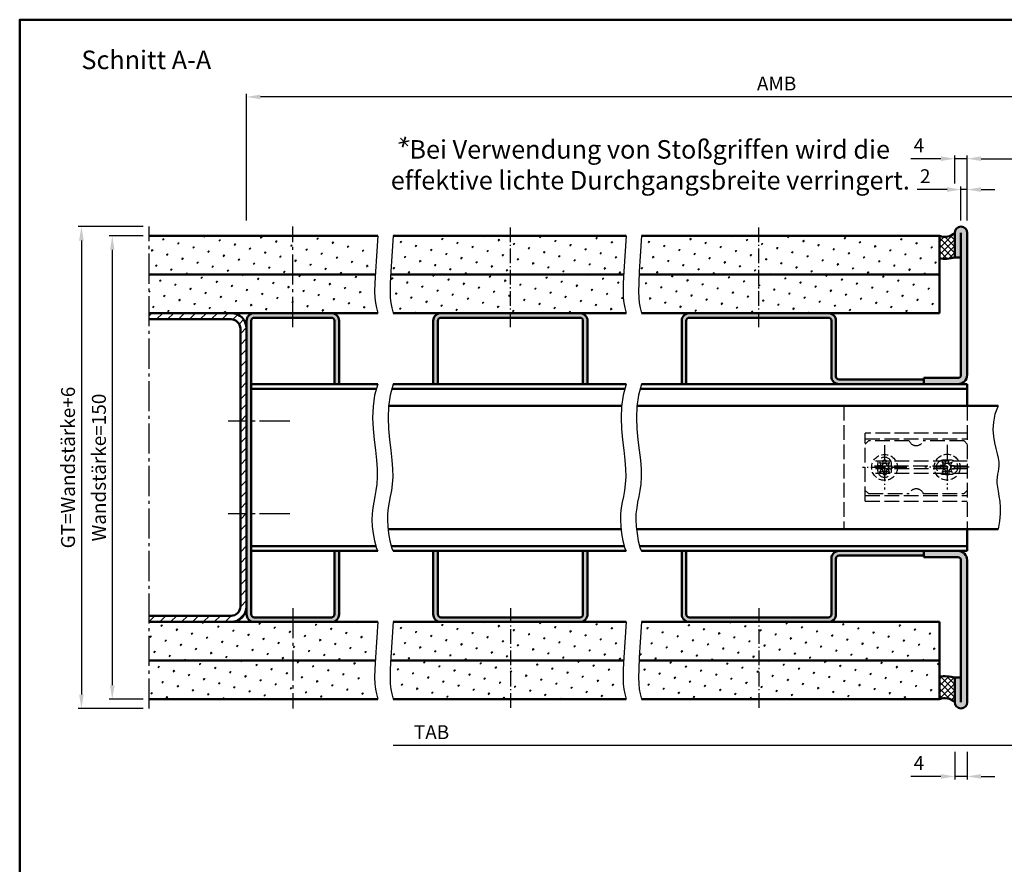
# Model space of a CAD drawing. Units: millimetres. Extents: x 0 to 2520, y -26 to 2376.
# Drawn here: x 880 to 1199, y 1489 to 1762 of the extents above; entities that cross this region are included whole.
import ezdxf

# ---------------------------------------------------------------- set-up
doc = ezdxf.new("R2010")
doc.units = ezdxf.units.MM
for name, pattern in [('AM_DIN_F_W050', [6.25, 4.75, -1.5]), ('AM_DIN_F_W050x2', [3.125, 2.25, -0.875]), ('AM_DIN_G_W050', [13.75, 9.75, -1.5, 1, -1.5]), ('AM_DIN_G_W050x2', [6.875, 4.75, -0.875, 0.375, -0.875])]:
    doc.linetypes.add(name, pattern=pattern)
for name, color, linetype, lineweight in [('AM_0', 7, 'Continuous', 50), ('AM_3', 6, 'AM_DIN_F_W050', 25), ('AM_4', 3, 'Continuous', 25), ('AM_5', 3, 'Continuous', 25), ('AM_6', 2, 'Continuous', 35), ('AM_7', 4, 'AM_DIN_G_W050', 25), ('AM_8', 1, 'Continuous', 25), ('AM_BOR', 7, 'Continuous', 50)]:
    doc.layers.add(name, color=color, linetype=linetype, lineweight=lineweight)
doc.styles.get("Standard").update_dxf_attribs({"font": 'isocp.shx'})
doc.dimstyles.new('AM_DIN$0', dxfattribs={"dimtxt": 4.5, "dimasz": 4.5, "dimexe": 1, "dimexo": 2, "dimgap": 1.5, "dimtad": 1, "dimdec": 1, "dimdsep": 46, "dimtxsty": 'Standard', "dimcen": 0, "dimclrd": 256, "dimclre": 256, "dimclrt": 2, "dimadec": 0, "dimazin": 2, "dimtp": 0.1, "dimtm": 0.1, "dimtfac": 0.71, "dimtdec": 1, "dimtmove": 0, "dimatfit": 3, "dimfxl": 0, "dimlwd": -1, "dimlwe": -1, "dimarcsym": 0})
pattern_1 = [(45, (106.6206, 1138.2984), (-1.3148, 4.906903), [0.635, -4.445]), (135, (106.845, 1138.523), (-4.906903, 1.314801), [0.3175, -8.481318]), (135, (106.9012, 1138.579), (-4.906903, 1.314801), [0.254, -8.544818]), (135, (106.789, 1138.4668), (-4.906903, 1.314801), [0.254, -8.544818]), (105, (106.9574, 1138.635), (-4.906903, 1.3148), [0.2032, -4.8768]), (165, (106.733, 1138.4106), (-3.592102, -3.592102), [0.2032, -4.8768])]
pattern_2 = [(45, (106.6206, 1163.2984), (-1.3148, 4.906903), [0.635, -4.445]), (135, (106.845, 1163.523), (-4.906903, 1.314801), [0.3175, -8.481318]), (135, (106.9012, 1163.579), (-4.906903, 1.314801), [0.254, -8.544818]), (135, (106.789, 1163.4668), (-4.906903, 1.314801), [0.254, -8.544818]), (105, (106.9574, 1163.635), (-4.906903, 1.3148), [0.2032, -4.8768]), (165, (106.733, 1163.4106), (-3.592102, -3.592102), [0.2032, -4.8768])]
pattern_3 = [(45, (56.892, 1272.6226), (-1.3148, 4.906903), [0.635, -4.445]), (135, (57.1166, 1272.847), (-4.906903, 1.314801), [0.3175, -8.481318]), (135, (57.1727, 1272.9032), (-4.906903, 1.314801), [0.254, -8.544818]), (135, (57.0605, 1272.791), (-4.906903, 1.314801), [0.254, -8.544818]), (105, (57.229, 1272.9593), (-4.906903, 1.3148), [0.2032, -4.8768]), (165, (57.0044, 1272.735), (-3.592102, -3.592102), [0.2032, -4.8768])]
pattern_4 = [(45, (56.892, 1247.6226), (-1.3148, 4.906903), [0.635, -4.445]), (135, (57.1166, 1247.847), (-4.906903, 1.314801), [0.3175, -8.481318]), (135, (57.1727, 1247.9032), (-4.906903, 1.314801), [0.254, -8.544818]), (135, (57.0605, 1247.791), (-4.906903, 1.314801), [0.254, -8.544818]), (105, (57.229, 1247.9593), (-4.906903, 1.3148), [0.2032, -4.8768]), (165, (57.0044, 1247.735), (-3.592102, -3.592102), [0.2032, -4.8768])]
pattern_5 = [(45, (-23.5148, 1147.6226), (-1.3148, 4.906903), [0.635, -4.445]), (135, (-23.2903, 1147.847), (-4.906903, 1.314801), [0.3175, -8.481318]), (135, (-23.2341, 1147.9032), (-4.906903, 1.314801), [0.254, -8.544818]), (135, (-23.3464, 1147.791), (-4.906903, 1.314801), [0.254, -8.544818]), (105, (-23.178, 1147.9593), (-4.906903, 1.3148), [0.2032, -4.8768]), (165, (-23.4025, 1147.735), (-3.592102, -3.592102), [0.2032, -4.8768])]

# ---------------------------------------------------------------- blocks, each defined once
blk = doc.blocks.new('*D113')
at = {"layer": 'AM_5', "linetype": 'ByBlock'}
for p, q in [((1187, 1697), (1187, 1718)), ((1191.5, 1717), (1247.5, 1717)), ((1252, 1697), (1252, 1718))]:
    blk.add_line(p, q, dxfattribs=at)
at = {"layer": 'AM_5'}
for points in [[(1191.5, 1717.75), (1191.5, 1716.25), (1187, 1717)], [(1247.5, 1717.75), (1247.5, 1716.25), (1252, 1717)]]:
    blk.add_solid(points, dxfattribs=at)
at = {"layer": 'Defpoints', "color": 0}
for p in [(1252, 1717), (1187, 1695), (1252, 1695)]:
    blk.add_point(p, dxfattribs=at)
at = {"layer": 'AM_5', "color": 2, "insert": (1219.5, 1720.78), "char_height": 4.5, "attachment_point": 5}
blk.add_mtext('LDB', dxfattribs=at)
blk = doc.blocks.new('*D115')
at = {"layer": 'AM_5', "linetype": 'ByBlock'}
for p, q in [((953.5, 1697), (953.5, 1738)), ((1292.5, 1737), (958, 1737)), ((1297, 1697), (1297, 1738))]:
    blk.add_line(p, q, dxfattribs=at)
at = {"layer": 'AM_5'}
for points in [[(958, 1737.75), (958, 1736.25), (953.5, 1737)], [(1292.5, 1737.75), (1292.5, 1736.25), (1297, 1737)]]:
    blk.add_solid(points, dxfattribs=at)
at = {"layer": 'Defpoints', "color": 0}
for p in [(953.5, 1737), (953.5, 1695), (1297, 1695)]:
    blk.add_point(p, dxfattribs=at)
at = {"layer": 'AM_5', "color": 2, "insert": (1125.25, 1740.75), "char_height": 4.5, "attachment_point": 5}
blk.add_mtext('AMB', dxfattribs=at)
blk = doc.blocks.new('*D116')
at = {"layer": 'AM_5', "linetype": 'ByBlock'}
for p, q in [((920, 1692), (909, 1692)), ((910, 1687.5), (910, 1546.5)), ((920, 1542), (909, 1542))]:
    blk.add_line(p, q, dxfattribs=at)
at = {"layer": 'AM_5'}
for points in [[(909.25, 1687.5), (910.75, 1687.5), (910, 1692)], [(909.25, 1546.5), (910.75, 1546.5), (910, 1542)]]:
    blk.add_solid(points, dxfattribs=at)
at = {"layer": 'Defpoints', "color": 0}
for p in [(922, 1692), (910, 1542), (922, 1542)]:
    blk.add_point(p, dxfattribs=at)
at = {"layer": 'AM_5', "color": 2, "insert": (906.25, 1617), "char_height": 4.5, "attachment_point": 5, "rotation": 90}
blk.add_mtext('Wandstärke=150', dxfattribs=at)
blk = doc.blocks.new('*D117')
at = {"layer": 'AM_5', "linetype": 'ByBlock'}
for p, q in [((920, 1695), (899, 1695)), ((900, 1690.5), (900, 1543.5)), ((920, 1539), (899, 1539))]:
    blk.add_line(p, q, dxfattribs=at)
at = {"layer": 'AM_5'}
for points in [[(899.25, 1690.5), (900.75, 1690.5), (900, 1695)], [(899.25, 1543.5), (900.75, 1543.5), (900, 1539)]]:
    blk.add_solid(points, dxfattribs=at)
at = {"layer": 'Defpoints', "color": 0}
for p in [(922, 1695), (900, 1539), (922, 1539)]:
    blk.add_point(p, dxfattribs=at)
at = {"layer": 'AM_5', "color": 2, "insert": (896.24, 1617), "char_height": 4.5, "attachment_point": 5, "rotation": 90}
blk.add_mtext('GT=Wandstärke+6', dxfattribs=at)
blk = doc.blocks.new('DIN_A3_BOS')
at = {"layer": 'AM_BOR'}
blk.add_lwpolyline([(20, 10), (410, 10), (410, 287), (20, 287)], close=True, dxfattribs=at)
blk = doc.blocks.new('*D277')
at = {"layer": 'AM_5', "linetype": 'ByBlock'}
for p, q in [((1212, 1537), (1212, 1526)), ((1207.5, 1527), (1001, 1527))]:
    blk.add_line(p, q, dxfattribs=at)
at = {"layer": 'AM_5'}
blk.add_solid([(1207.5, 1527.75), (1207.5, 1526.25), (1212, 1527)], dxfattribs=at)
at = {"layer": 'Defpoints', "color": 0}
for p in [(1001, 1539), (1212, 1539), (1212, 1527)]:
    blk.add_point(p, dxfattribs=at)
at = {"layer": 'AM_5', "color": 2, "insert": (1013.45, 1530.75), "char_height": 4.5, "attachment_point": 5}
blk.add_mtext('TAB', dxfattribs=at)
blk = doc.blocks.new('_None')
blk = doc.blocks.new('*D292')
at = {"layer": 'AM_5', "linetype": 'ByBlock'}
for p, q in [((1178.5, 1717), (1168.75, 1717)), ((1183, 1709), (1183, 1718)), ((1187, 1717), (1183, 1717)), ((1187, 1697), (1187, 1718)), ((1191.5, 1717), (1196, 1717))]:
    blk.add_line(p, q, dxfattribs=at)
at = {"layer": 'AM_5'}
for points in [[(1178.5, 1717.75), (1178.5, 1716.25), (1183, 1717)], [(1191.5, 1717.75), (1191.5, 1716.25), (1187, 1717)]]:
    blk.add_solid(points, dxfattribs=at)
at = {"layer": 'Defpoints', "color": 0}
for p in [(1183, 1717), (1183, 1707), (1187, 1695)]:
    blk.add_point(p, dxfattribs=at)
at = {"layer": 'AM_5', "color": 2, "insert": (1171.375, 1720.75), "char_height": 4.5, "attachment_point": 5}
blk.add_mtext('4', dxfattribs=at)
blk = doc.blocks.new('*D293')
at = {"layer": 'AM_5', "linetype": 'ByBlock'}
for p, q in [((1180.5, 1707), (1170.82, 1707)), ((1185, 1697), (1185, 1708)), ((1187, 1707), (1185, 1707)), ((1187, 1697), (1187, 1708)), ((1191.5, 1707), (1196, 1707))]:
    blk.add_line(p, q, dxfattribs=at)
at = {"layer": 'AM_5'}
for points in [[(1180.5, 1707.75), (1180.5, 1706.25), (1185, 1707)], [(1191.5, 1707.75), (1191.5, 1706.25), (1187, 1707)]]:
    blk.add_solid(points, dxfattribs=at)
at = {"layer": 'Defpoints', "color": 0}
for p in [(1185, 1707), (1185, 1695), (1187, 1695)]:
    blk.add_point(p, dxfattribs=at)
at = {"layer": 'AM_5', "color": 2, "insert": (1173.41, 1710.75), "char_height": 4.5, "attachment_point": 5}
blk.add_mtext('2', dxfattribs=at)
blk = doc.blocks.new('*D294')
at = {"layer": 'AM_5', "linetype": 'ByBlock'}
for p, q in [((1183, 1525), (1183, 1516)), ((1187, 1525), (1187, 1516)), ((1178.5, 1517), (1168.75, 1517)), ((1187, 1517), (1183, 1517)), ((1191.5, 1517), (1196, 1517))]:
    blk.add_line(p, q, dxfattribs=at)
at = {"layer": 'AM_5'}
for points in [[(1178.5, 1517.75), (1178.5, 1516.25), (1183, 1517)], [(1191.5, 1517.75), (1191.5, 1516.25), (1187, 1517)]]:
    blk.add_solid(points, dxfattribs=at)
at = {"layer": 'Defpoints', "color": 0}
for p in [(1183, 1527), (1187, 1527), (1183, 1517)]:
    blk.add_point(p, dxfattribs=at)
at = {"layer": 'AM_5', "color": 2, "insert": (1171.375, 1520.75), "char_height": 4.5, "attachment_point": 5}
blk.add_mtext('4', dxfattribs=at)

msp = doc.modelspace()

# ---------------------------------------------------------------- hatches: boundary and pattern name
at = {"layer": 'AM_8'}
h = msp.add_hatch(color=256, dxfattribs=at)
edge = h.paths.add_edge_path()
edge.add_line((1185, 1685), (1185, 1647))
edge.add_arc((1184, 1647), 1, -90, 0, ccw=False)
edge.add_line((1184, 1646), (1173, 1646))
edge.add_line((1173, 1646), (1173, 1644))
edge.add_line((1173, 1644), (1183.128, 1644))
edge.add_line((1183.128, 1644), (1184, 1644))
edge.add_arc((1184, 1647), 3, 270, 360)
edge.add_line((1187, 1647), (1187, 1693))
edge.add_arc((1185, 1693), 2, 0, 180)
edge.add_line((1183, 1693), (1183, 1685))
edge.add_line((1183, 1685), (1185, 1685))
h = msp.add_hatch(dxfattribs=at)
h.set_pattern_fill('SWAMP', color=256, scale=0.2, angle=45, style=0)
h.set_pattern_definition(pattern_2)
h.paths.add_polyline_path([(992.756, 1680.451), (993.066, 1685.442), (993.5, 1692), (922, 1692), (922, 1679.5), (992.709, 1679.5)])
h = msp.add_hatch(dxfattribs=at)
h.set_pattern_fill('SWAMP', color=256, scale=0.2, angle=45, style=0)
h.set_pattern_definition([(45, (-23.5148, 1272.6226), (-1.3148, 4.906903), [0.635, -4.445]), (135, (-23.2903, 1272.847), (-4.906903, 1.314801), [0.3175, -8.481318]), (135, (-23.2341, 1272.9032), (-4.906903, 1.314801), [0.254, -8.544818]), (135, (-23.3464, 1272.791), (-4.906903, 1.314801), [0.254, -8.544818]), (105, (-23.178, 1272.9593), (-4.906903, 1.3148), [0.2032, -4.8768]), (165, (-23.4025, 1272.735), (-3.592102, -3.592102), [0.2032, -4.8768])])
h.paths.add_polyline_path([(1000.566, 1685.442), (1000.256, 1680.451), (1000.209, 1679.5), (1075.709, 1679.5), (1075.756, 1680.451), (1076.066, 1685.442), (1076.5, 1692), (1001, 1692)])
h = msp.add_hatch(dxfattribs=at)
h.set_pattern_fill('SWAMP', color=256, scale=0.2, angle=45, style=0)
h.set_pattern_definition(pattern_3)
h.paths.add_polyline_path([(1081.066, 1685.442), (1080.756, 1680.451), (1080.709, 1679.5), (1178, 1679.5), (1178, 1692), (1081.5, 1692)])
h = msp.add_hatch(dxfattribs=at)
h.set_pattern_fill('_U', color=256, scale=1.5, angle=45, double=1, pattern_type=0)
h.set_pattern_definition([(45, (1067.25, 1358.75), (-1.06066, 1.06066), []), (135, (1067.25, 1358.75), (-1.06066, -1.06066), [])])
h.paths.add_polyline_path([(1178, 1692), (1178, 1684.694, 0.0907981), (1183, 1685), (1183, 1693, -0.2951984)])
h = msp.add_hatch(dxfattribs=at)
h.set_pattern_fill('SWAMP', color=256, scale=0.2, angle=45, style=0)
h.set_pattern_definition(pattern_2)
h.paths.add_polyline_path([(993.066, 1668.743), (992.756, 1670.295), (992.57, 1671.948), (992.508, 1673.997), (992.57, 1676.733), (992.709, 1679.5), (922, 1679.5), (922, 1667), (993.5, 1667)])
h = msp.add_hatch(dxfattribs=at)
h.set_pattern_fill('SWAMP', color=256, scale=0.2, angle=45, style=0)
h.set_pattern_definition([(45, (654.2343, -1891.1654), (-1.314801, 4.906903), [0.635, -4.445]), (135, (654.4588, -1890.941), (-4.9069032, 1.3148007), [0.3175, -8.481318]), (135, (654.515, -1890.8848), (-4.9069032, 1.3148007), [0.254, -8.544818]), (135, (654.4027, -1890.997), (-4.9069032, 1.3148007), [0.254, -8.544818]), (105, (654.571, -1890.8287), (-4.906903, 1.314801), [0.2032, -4.8768]), (165, (654.3466, -1891.053), (-3.5921024, -3.5921024), [0.2032, -4.8768])])
h.paths.add_polyline_path([(1000.07, 1676.733), (1000.008, 1673.997), (1000.07, 1671.948), (1000.256, 1670.295), (1000.566, 1668.743), (1001, 1667), (1076.5, 1667), (1076.066, 1668.743), (1075.756, 1670.295), (1075.57, 1671.948), (1075.508, 1673.997), (1075.57, 1676.733), (1075.709, 1679.5), (1000.209, 1679.5)])
h = msp.add_hatch(dxfattribs=at)
h.set_pattern_fill('SWAMP', color=256, scale=0.2, angle=45, style=0)
h.set_pattern_definition(pattern_3)
h.paths.add_polyline_path([(1080.57, 1676.733), (1080.508, 1673.997), (1080.57, 1671.948), (1080.756, 1670.295), (1081.066, 1668.743), (1081.5, 1667), (1097, 1667), (1178, 1667), (1178, 1679.5), (1080.709, 1679.5)])
h = msp.add_hatch(dxfattribs=at)
h.set_pattern_fill('_U', color=256, scale=2.5, angle=45, style=0, pattern_type=0)
h.set_pattern_definition([(45, (-622.0083, 907.0532), (-1.767767, 1.767767), [])])
edge = h.paths.add_edge_path()
edge.add_line((948.5, 1569), (922, 1569))
edge.add_line((922, 1569), (922, 1567))
edge.add_line((922, 1567), (948.5, 1567))
edge.add_arc((948.5, 1572), 5, 270, 360)
edge.add_line((953.5, 1572), (953.5, 1662))
edge.add_arc((948.5, 1662), 5, 0, 90)
edge.add_line((948.5, 1667), (922, 1667))
edge.add_line((922, 1667), (922, 1665))
edge.add_line((922, 1665), (948.5, 1665))
edge.add_arc((948.5, 1662), 3, 0, 90, ccw=False)
edge.add_line((951.5, 1662), (951.5, 1572))
edge.add_arc((948.5, 1572), 3, -90, 0, ccw=False)
h = msp.add_hatch(color=256, dxfattribs=at)
edge = h.paths.add_edge_path()
edge.add_line((956, 1567), (981, 1567))
edge.add_arc((981, 1569.5), 2.5, 270, 360)
edge.add_line((983.5, 1569.5), (983.5, 1590))
edge.add_line((983.5, 1590), (982, 1590))
edge.add_line((982, 1590), (982, 1569.5))
edge.add_arc((981, 1569.5), 1, -90, 0, ccw=False)
edge.add_line((981, 1568.5), (956, 1568.5))
edge.add_arc((956, 1569.5), 1, 180, 270, ccw=False)
edge.add_line((955, 1569.5), (955, 1664.5))
edge.add_arc((956, 1664.5), 1, 90, 180, ccw=False)
edge.add_line((956, 1665.5), (981, 1665.5))
edge.add_arc((981, 1664.5), 1, 0, 90, ccw=False)
edge.add_line((982, 1664.5), (982, 1644))
edge.add_line((982, 1644), (983.5, 1644))
edge.add_line((983.5, 1644), (983.5, 1664.5))
edge.add_arc((981, 1664.5), 2.5, 0, 90)
edge.add_line((981, 1667), (956, 1667))
edge.add_arc((956, 1664.5), 2.5, 90, 180)
edge.add_line((953.5, 1664.5), (953.5, 1569.5))
edge.add_arc((956, 1569.5), 2.5, 180, 270)
h = msp.add_hatch(color=256, dxfattribs=at)
edge = h.paths.add_edge_path()
edge.add_line((1015.5, 1644), (1015.5, 1664.5))
edge.add_arc((1016.5, 1664.5), 1, 90, 180, ccw=False)
edge.add_line((1016.5, 1665.5), (1061.5, 1665.5))
edge.add_arc((1061.5, 1664.5), 1, 0, 90, ccw=False)
edge.add_line((1062.5, 1664.5), (1062.5, 1644))
edge.add_line((1062.5, 1644), (1064, 1644))
edge.add_line((1064, 1644), (1064, 1664.5))
edge.add_arc((1061.5, 1664.5), 2.5, 0, 90)
edge.add_line((1061.5, 1667), (1016.5, 1667))
edge.add_arc((1016.5, 1664.5), 2.5, 90, 180)
edge.add_line((1014, 1664.5), (1014, 1644))
edge.add_line((1014, 1644), (1015.5, 1644))
h = msp.add_hatch(color=256, dxfattribs=at)
edge = h.paths.add_edge_path()
edge.add_line((1143, 1664.5), (1143, 1646.5))
edge.add_arc((1145.5, 1646.5), 2.5, 180, 270)
edge.add_line((1145.5, 1644), (1173, 1644))
edge.add_line((1173, 1644), (1173, 1645.5))
edge.add_line((1173, 1645.5), (1145.5, 1645.5))
edge.add_arc((1145.5, 1646.5), 1, 180, 270, ccw=False)
edge.add_line((1144.5, 1646.5), (1144.5, 1664.5))
edge.add_arc((1142, 1664.5), 2.5, 0, 90)
edge.add_line((1142, 1667), (1097, 1667))
edge.add_arc((1097, 1664.5), 2.5, 90, 180)
edge.add_line((1094.5, 1664.5), (1094.5, 1644))
edge.add_line((1094.5, 1644), (1096, 1644))
edge.add_line((1096, 1644), (1096, 1664.5))
edge.add_arc((1097, 1664.5), 1, 90, 180, ccw=False)
edge.add_line((1097, 1665.5), (1142, 1665.5))
edge.add_arc((1142, 1664.5), 1, 0, 90, ccw=False)
h = msp.add_hatch(color=256, dxfattribs=at)
edge = h.paths.add_edge_path()
edge.add_line((1016.5, 1567), (1061.5, 1567))
edge.add_arc((1061.5, 1569.5), 2.5, 270, 360)
edge.add_line((1064, 1569.5), (1064, 1590))
edge.add_line((1064, 1590), (1062.5, 1590))
edge.add_line((1062.5, 1590), (1062.5, 1569.5))
edge.add_arc((1061.5, 1569.5), 1, -90, 0, ccw=False)
edge.add_line((1061.5, 1568.5), (1016.5, 1568.5))
edge.add_arc((1016.5, 1569.5), 1, 180, 270, ccw=False)
edge.add_line((1015.5, 1569.5), (1015.5, 1590))
edge.add_line((1015.5, 1590), (1014, 1590))
edge.add_line((1014, 1590), (1014, 1569.5))
edge.add_arc((1016.5, 1569.5), 2.5, 180, 270)
h = msp.add_hatch(color=256, dxfattribs=at)
edge = h.paths.add_edge_path()
edge.add_line((1142, 1568.5), (1097, 1568.5))
edge.add_arc((1097, 1569.5), 1, 180, 270, ccw=False)
edge.add_line((1096, 1569.5), (1096, 1590))
edge.add_line((1096, 1590), (1094.5, 1590))
edge.add_line((1094.5, 1590), (1094.5, 1569.5))
edge.add_arc((1097, 1569.5), 2.5, 180, 270)
edge.add_line((1097, 1567), (1142, 1567))
edge.add_arc((1142, 1569.5), 2.5, 270, 360)
edge.add_line((1144.5, 1569.5), (1144.5, 1587.5))
edge.add_arc((1145.5, 1587.5), 1, 90, 180, ccw=False)
edge.add_line((1145.5, 1588.5), (1173, 1588.5))
edge.add_line((1173, 1588.5), (1173, 1590))
edge.add_line((1173, 1590), (1145.5, 1590))
edge.add_arc((1145.5, 1587.5), 2.5, 90, 180)
edge.add_line((1143, 1587.5), (1143, 1569.5))
edge.add_arc((1142, 1569.5), 1, -90, 0, ccw=False)
h = msp.add_hatch(color=256, dxfattribs=at)
edge = h.paths.add_edge_path()
edge.add_line((1183, 1549), (1183, 1541))
edge.add_arc((1185, 1541), 2, 180, 360)
edge.add_line((1187, 1541), (1187, 1587))
edge.add_arc((1184, 1587), 3, 0, 90)
edge.add_line((1184, 1590), (1173, 1590))
edge.add_line((1173, 1590), (1173, 1588))
edge.add_line((1173, 1588), (1184, 1588))
edge.add_arc((1184, 1587), 1, 0, 90, ccw=False)
edge.add_line((1185, 1587), (1185, 1549))
edge.add_line((1185, 1549), (1183, 1549))
h = msp.add_hatch(dxfattribs=at)
h.set_pattern_fill('SWAMP', color=256, scale=0.2, angle=45, style=0)
h.set_pattern_definition(pattern_1)
h.paths.add_polyline_path([(992.756, 1555.451), (993.066, 1560.442), (993.5, 1567), (922, 1567), (922, 1554.5), (992.709, 1554.5)])
h = msp.add_hatch(dxfattribs=at)
h.set_pattern_fill('SWAMP', color=256, scale=0.2, angle=45, style=0)
h.set_pattern_definition(pattern_5)
h.paths.add_polyline_path([(1075.756, 1555.451), (1076.066, 1560.442), (1076.5, 1567), (1001, 1567), (1000.566, 1560.442), (1000.256, 1555.451), (1000.209, 1554.5), (1075.709, 1554.5)])
h = msp.add_hatch(dxfattribs=at)
h.set_pattern_fill('SWAMP', color=256, scale=0.2, angle=45, style=0)
h.set_pattern_definition(pattern_4)
h.paths.add_polyline_path([(1178, 1567), (1081.5, 1567), (1081.066, 1560.442), (1080.756, 1555.451), (1080.709, 1554.5), (1178, 1554.5)])
h = msp.add_hatch(dxfattribs=at)
h.set_pattern_fill('SWAMP', color=256, scale=0.2, angle=45, style=0)
h.set_pattern_definition(pattern_1)
h.paths.add_polyline_path([(922, 1542), (993.5, 1542), (993.066, 1543.743), (992.756, 1545.295), (992.57, 1546.948), (992.508, 1548.997), (992.57, 1551.733), (992.709, 1554.5), (922, 1554.5)])
h = msp.add_hatch(dxfattribs=at)
h.set_pattern_fill('SWAMP', color=256, scale=0.2, angle=45, style=0)
h.set_pattern_definition(pattern_5)
h.paths.add_polyline_path([(1076.066, 1543.743), (1075.756, 1545.295), (1075.57, 1546.948), (1075.508, 1548.997), (1075.57, 1551.733), (1075.709, 1554.5), (1000.209, 1554.5), (1000.07, 1551.733), (1000.008, 1548.997), (1000.07, 1546.948), (1000.256, 1545.295), (1000.566, 1543.743), (1001, 1542), (1076.5, 1542)])
h = msp.add_hatch(dxfattribs=at)
h.set_pattern_fill('SWAMP', color=256, scale=0.2, angle=45, style=0)
h.set_pattern_definition(pattern_4)
h.paths.add_polyline_path([(1080.57, 1551.733), (1080.508, 1548.997), (1080.57, 1546.948), (1080.756, 1545.295), (1081.066, 1543.743), (1081.5, 1542), (1178, 1542), (1178, 1554.5), (1080.709, 1554.5)])
h = msp.add_hatch(dxfattribs=at)
h.set_pattern_fill('_U', color=256, scale=1.5, angle=45, double=1, pattern_type=0)
h.set_pattern_definition([(45, (1067.25, 1333.75), (-1.06066, 1.06066), []), (135, (1067.25, 1333.75), (-1.06066, -1.06066), [])])
h.paths.add_polyline_path([(1178, 1542), (1178, 1549.306, -0.0907981), (1183, 1549), (1183, 1541, 0.2951984)])

# ---------------------------------------------------------------- linework, layer by layer
at = {"layer": 'AM_0'}
for p, q in [((922, 1692), (996, 1692)), ((1001, 1692), (1076.5, 1692)), ((1081.5, 1692), (1178, 1692)), ((1178, 1692), (1178, 1667)), ((1183, 1693), (1183, 1685)), ((1185, 1693), (1185, 1647)), ((1187, 1693), (1187, 1647)), ((1185, 1685), (1183, 1685)), ((922, 1679.5), (995.209, 1679.5)), ((1000.209, 1679.5), (1075.709, 1679.5)), ((1080.709, 1679.5), (1178, 1679.5)), ((922, 1667), (996, 1667)), ((956, 1665.5), (981, 1665.5)), ((1001, 1667), (1076.5, 1667)), ((1016.5, 1665.5), (1061.5, 1665.5)), ((1081.5, 1667), (1178, 1667)), ((1097, 1665.5), (1142, 1665.5)), ((948.5, 1665), (922, 1665)), ((953.5, 1569.5), (953.5, 1664.5)), ((955, 1569.5), (955, 1664.5)), ((982, 1664.5), (982, 1644)), ((983.5, 1664.5), (983.5, 1644)), ((1014, 1644), (1014, 1664.5)), ((1015.5, 1644), (1015.5, 1664.5)), ((1062.5, 1664.5), (1062.5, 1644)), ((1064, 1664.5), (1064, 1644)), ((1094.5, 1644), (1094.5, 1664.5)), ((1096, 1644), (1096, 1664.5)), ((1143, 1664.5), (1143, 1646.5)), ((1144.5, 1664.5), (1144.5, 1646.5)), ((951.5, 1572), (951.5, 1662)), ((996, 1644), (955, 1644)), ((1076.5, 1644), (1001, 1644)), ((1187, 1644), (1081.5, 1644)), ((1173, 1645.5), (1145.5, 1645.5)), ((1173, 1644), (1173, 1646)), ((1184, 1646), (1173, 1646)), ((1187, 1644), (1187, 1637)), ((995.58, 1642.5), (955, 1642.5)), ((1076.08, 1642.5), (1000.58, 1642.5)), ((1187, 1642.5), (1081.08, 1642.5)), ((999.523, 1637), (1075.023, 1637)), ((1080.023, 1637), (1197, 1637)), ((999.362, 1597), (1074.862, 1597)), ((1079.862, 1597), (1197, 1597)), ((1187, 1597), (1187, 1590)), ((995.397, 1591.5), (955, 1591.5)), ((996, 1590), (955, 1590)), ((982, 1590), (982, 1569.5)), ((983.5, 1590), (983.5, 1569.5)), ((1075.897, 1591.5), (1000.397, 1591.5)), ((1076.5, 1590), (1001, 1590)), ((1014, 1590), (1014, 1569.5)), ((1015.5, 1590), (1015.5, 1569.5)), ((1062.5, 1569.5), (1062.5, 1590)), ((1064, 1569.5), (1064, 1590)), ((1187, 1591.5), (1080.897, 1591.5)), ((1187, 1590), (1081.5, 1590)), ((1094.5, 1590), (1094.5, 1569.5)), ((1096, 1590), (1096, 1569.5)), ((1173, 1588), (1173, 1590)), ((1143, 1569.5), (1143, 1587.5)), ((1144.5, 1569.5), (1144.5, 1587.5)), ((1173, 1588.5), (1145.5, 1588.5)), ((1184, 1588), (1173, 1588)), ((1185, 1541), (1185, 1587)), ((1187, 1541), (1187, 1587)), ((948.5, 1569), (922, 1569)), ((922, 1567), (996, 1567)), ((981, 1568.5), (956, 1568.5)), ((1001, 1567), (1076.5, 1567)), ((1016.5, 1568.5), (1061.5, 1568.5)), ((1081.5, 1567), (1178, 1567)), ((1097, 1568.5), (1142, 1568.5)), ((1178, 1567), (1178, 1542)), ((922, 1554.5), (995.209, 1554.5)), ((1000.209, 1554.5), (1075.709, 1554.5)), ((1080.709, 1554.5), (1178, 1554.5)), ((1183, 1541), (1183, 1549)), ((1185, 1549), (1183, 1549)), ((922, 1542), (996, 1542)), ((1001, 1542), (1076.5, 1542)), ((1081.5, 1542), (1178, 1542))]:
    msp.add_line(p, q, dxfattribs=at)
for centre, radius, start, end in [((1185, 1693), 2, 0, 180), ((1179.727, 1696.365), 4.695, 248.4169, 314.20297), ((1179.665, 1698.5), 13.906, 263.1239, 283.87637), ((948.5, 1662), 5, 0, 90), ((956, 1664.5), 2.5, 90, 180), ((956, 1664.5), 1, 90, 180), ((981, 1664.5), 2.5, 0, 90), ((981, 1664.5), 1, 0, 90), ((1016.5, 1664.5), 2.5, 90, 180), ((1016.5, 1664.5), 1, 90, 180), ((1061.5, 1664.5), 2.5, 0, 90), ((1061.5, 1664.5), 1, 0, 90), ((1097, 1664.5), 2.5, 90, 180), ((1097, 1664.5), 1, 90, 180), ((1142, 1664.5), 2.5, 0, 90), ((1142, 1664.5), 1, 0, 90), ((948.5, 1662), 3, 0, 90), ((1145.5, 1646.5), 2.5, 180, 270), ((1145.5, 1646.5), 1, 180, 270), ((1184, 1647), 3, 270, 0), ((1184, 1647), 1, 270, 0), ((1145.5, 1587.5), 2.5, 90, 180), ((1184, 1587), 3, 0, 90), ((1145.5, 1587.5), 1, 90, 180), ((1184, 1587), 1, 0, 90), ((948.5, 1572), 3, 270, 0), ((948.5, 1572), 5, 270, 0), ((956, 1569.5), 2.5, 180, 270), ((956, 1569.5), 1, 180, 270), ((981, 1569.5), 2.5, 270, 0), ((981, 1569.5), 1, 270, 0), ((1016.5, 1569.5), 2.5, 180, 270), ((1016.5, 1569.5), 1, 180, 270), ((1061.5, 1569.5), 1, 270, 0), ((1061.5, 1569.5), 2.5, 270, 0), ((1097, 1569.5), 2.5, 180, 270), ((1097, 1569.5), 1, 180, 270), ((1142, 1569.5), 1, 270, 0), ((1142, 1569.5), 2.5, 270, 0), ((1179.665, 1535.5), 13.906, 76.12363, 96.8761), ((1179.727, 1537.635), 4.695, 45.79703, 111.5831), ((1185, 1541), 2, 180, 0)]:
    msp.add_arc(centre, radius, start, end, dxfattribs=at)
at = {"layer": 'AM_3'}
msp.add_line((1147, 1636.999), (1147, 1596.999), dxfattribs=at)
at = {"layer": 'AM_3', "linetype": 'AM_DIN_F_W050'}
for p, q in [((1187, 1637), (1187, 1597)), ((1187, 1628.1), (1154, 1628.1)), ((1154, 1606.1), (1154, 1628.1)), ((1154, 1626.248), (1187, 1626.248)), ((1154, 1624.6), (1155, 1625.6)), ((1168.209, 1625.6), (1155, 1625.6)), ((1186, 1625.6), (1172.791, 1625.6)), ((1186, 1625.6), (1187, 1624.6)), ((1187, 1619.079), (1157, 1619.079)), ((1157, 1617.6), (1187, 1617.6)), ((1162.5, 1616.1), (1162.5, 1618.1)), ((1181.75, 1619.35), (1179.25, 1619.35)), ((1187, 1616.6), (1157, 1616.6)), ((1187, 1615.121), (1157, 1615.121)), ((1179.25, 1614.85), (1181.75, 1614.85)), ((1155, 1608.6), (1154, 1609.6)), ((1154, 1607.952), (1187, 1607.952)), ((1155, 1608.6), (1168.209, 1608.6)), ((1172.791, 1608.6), (1186, 1608.6)), ((1187, 1609.6), (1186, 1608.6)), ((1154, 1606.1), (1187, 1606.1))]:
    msp.add_line(p, q, dxfattribs=at)
at = {"layer": 'AM_3', "linetype": 'AM_DIN_F_W050x2'}
for p, q in [((1159.126, 1617.565), (1157.95, 1617.565)), ((1157.95, 1617.565), (1157.95, 1616.535)), ((1158.624, 1618.676), (1159.126, 1617.565)), ((1159.735, 1618.174), (1158.624, 1618.676)), ((1159.735, 1619.35), (1160.765, 1619.35)), ((1159.735, 1618.174), (1159.735, 1619.35)), ((1160.765, 1618.174), (1160.765, 1619.35)), ((1161.876, 1618.676), (1160.765, 1618.174)), ((1161.374, 1617.565), (1161.876, 1618.676)), ((1161.374, 1617.565), (1162.55, 1617.565)), ((1162.55, 1617.565), (1162.55, 1616.535)), ((1179.376, 1617.615), (1178.2, 1617.615)), ((1178.2, 1617.615), (1178.2, 1616.585)), ((1178.874, 1618.726), (1179.376, 1617.615)), ((1179.985, 1618.224), (1178.874, 1618.726)), ((1179.985, 1619.4), (1181.015, 1619.4)), ((1179.985, 1618.224), (1179.985, 1619.4)), ((1181.015, 1618.224), (1181.015, 1619.4)), ((1182.126, 1618.726), (1181.015, 1618.224)), ((1181.624, 1617.615), (1182.126, 1618.726)), ((1181.624, 1617.615), (1182.8, 1617.615)), ((1182.8, 1617.615), (1182.8, 1616.585)), ((1159.126, 1616.535), (1157.95, 1616.535)), ((1159.126, 1616.535), (1158.624, 1615.424)), ((1158.624, 1615.424), (1159.735, 1615.926)), ((1159.735, 1615.926), (1159.735, 1614.75)), ((1159.735, 1614.75), (1160.765, 1614.75)), ((1160.765, 1615.926), (1161.876, 1615.424)), ((1160.765, 1615.926), (1160.765, 1614.75)), ((1161.876, 1615.424), (1161.374, 1616.535)), ((1161.374, 1616.535), (1162.55, 1616.535)), ((1179.376, 1616.585), (1178.2, 1616.585)), ((1179.376, 1616.585), (1178.874, 1615.474)), ((1178.874, 1615.474), (1179.985, 1615.976)), ((1179.985, 1615.976), (1179.985, 1614.8)), ((1179.985, 1614.8), (1181.015, 1614.8)), ((1181.015, 1615.976), (1182.126, 1615.474)), ((1181.015, 1615.976), (1181.015, 1614.8)), ((1182.126, 1615.474), (1181.624, 1616.585)), ((1181.624, 1616.585), (1182.8, 1616.585))]:
    msp.add_line(p, q, dxfattribs=at)
at = {"layer": 'AM_3', "ltscale": 3.809293}
msp.add_line((1158, 1618.1), (1158, 1616.1), dxfattribs=at)
at = {"layer": 'AM_3', "linetype": 'AM_DIN_F_W050x2'}
for centre in [(1160.25, 1617.05), (1180.5, 1617.1)]:
    msp.add_circle(centre, 4.2, dxfattribs=at)
at = {"layer": 'AM_3', "linetype": 'AM_DIN_F_W050'}
for centre, radius, start, end in [((1170.5, 1626.6), 2.5, 203.57818, 336.42182), ((1160.25, 1618.1), 2.25, 0, 180), ((1179.25, 1617.1), 2.25, 90, 270), ((1181.75, 1617.1), 2.25, 270, 90), ((1160.25, 1616.1), 2.25, 180, 0), ((1170.5, 1607.6), 2.5, 23.57818, 156.42182)]:
    msp.add_arc(centre, radius, start, end, dxfattribs=at)
at = {"layer": 'AM_3', "linetype": 'AM_DIN_F_W050x2'}
for centre, start, end in [((1160.25, 1617.05), 155.37568, 204.62432), ((1158.611, 1618.689), 294.62432, 335.37568), ((1160.25, 1617.05), 65.37568, 114.62432), ((1161.889, 1618.689), 204.62432, 245.37568), ((1160.25, 1617.05), 335.37568, 24.62432), ((1180.5, 1617.1), 155.37568, 204.62432), ((1178.861, 1618.739), 294.62432, 335.37568), ((1180.5, 1617.1), 65.37568, 114.62432), ((1182.139, 1618.739), 204.62432, 245.37568), ((1180.5, 1617.1), 335.37568, 24.62432), ((1158.611, 1615.411), 24.62432, 65.37568), ((1160.25, 1617.05), 245.37568, 294.62432), ((1161.889, 1615.411), 114.62432, 155.37568), ((1178.861, 1615.461), 24.62432, 65.37568), ((1180.5, 1617.1), 245.37568, 294.62432), ((1182.139, 1615.461), 114.62432, 155.37568)]:
    msp.add_arc(centre, 1.236, start, end, dxfattribs=at)
at = {"layer": 'AM_4'}
for points in [[(996, 1692), (995.566, 1685.442), (995.256, 1680.451), (995.07, 1676.733), (995.008, 1673.997), (995.07, 1671.948), (995.256, 1670.295), (995.566, 1668.743), (996, 1667)], [(1001, 1692), (1000.566, 1685.442), (1000.256, 1680.451), (1000.07, 1676.733), (1000.008, 1673.997), (1000.07, 1671.948), (1000.256, 1670.295), (1000.566, 1668.743), (1001, 1667)], [(1076.5, 1692), (1076.066, 1685.442), (1075.756, 1680.451), (1075.57, 1676.733), (1075.508, 1673.997), (1075.57, 1671.948), (1075.756, 1670.295), (1076.066, 1668.743), (1076.5, 1667)], [(1081.5, 1692), (1081.066, 1685.442), (1080.756, 1680.451), (1080.57, 1676.733), (1080.508, 1673.997), (1080.57, 1671.948), (1080.756, 1670.295), (1081.066, 1668.743), (1081.5, 1667)], [(996, 1644), (995.006, 1640.447), (994.496, 1636.807), (994.367, 1633.14), (994.517, 1629.508), (994.842, 1625.97), (995.24, 1622.588), (995.608, 1619.422), (995.843, 1616.532), (995.869, 1613.959), (995.716, 1611.66), (995.439, 1609.571), (995.092, 1607.628), (994.733, 1605.767), (994.415, 1603.925), (994.196, 1602.038), (994.129, 1600.041), (994.253, 1597.89), (994.533, 1595.606), (994.913, 1593.23), (995.591, 1590.804), (996, 1590)], [(1001, 1644), (1000.006, 1640.447), (999.496, 1636.807), (999.367, 1633.14), (999.517, 1629.508), (999.842, 1625.97), (1000.24, 1622.588), (1000.608, 1619.422), (1000.843, 1616.532), (1000.869, 1613.959), (1000.716, 1611.66), (1000.439, 1609.571), (1000.092, 1607.628), (999.733, 1605.767), (999.415, 1603.925), (999.196, 1602.038), (999.129, 1600.041), (999.253, 1597.89), (999.533, 1595.606), (999.913, 1593.23), (1000.591, 1590.804), (1001, 1590)], [(1076.5, 1644), (1075.506, 1640.447), (1074.996, 1636.807), (1074.867, 1633.14), (1075.017, 1629.508), (1075.342, 1625.97), (1075.74, 1622.588), (1076.108, 1619.422), (1076.343, 1616.532), (1076.369, 1613.959), (1076.216, 1611.66), (1075.939, 1609.571), (1075.592, 1607.628), (1075.233, 1605.767), (1074.915, 1603.925), (1074.696, 1602.038), (1074.629, 1600.041), (1074.753, 1597.89), (1075.033, 1595.606), (1075.413, 1593.23), (1076.091, 1590.804), (1076.5, 1590)], [(1081.5, 1644), (1080.506, 1640.447), (1079.996, 1636.807), (1079.867, 1633.14), (1080.017, 1629.508), (1080.342, 1625.97), (1080.74, 1622.588), (1081.108, 1619.422), (1081.343, 1616.532), (1081.369, 1613.959), (1081.216, 1611.66), (1080.939, 1609.571), (1080.592, 1607.628), (1080.233, 1605.767), (1079.915, 1603.925), (1079.696, 1602.038), (1079.629, 1600.041), (1079.753, 1597.89), (1080.033, 1595.606), (1080.413, 1593.23), (1081.091, 1590.804), (1081.5, 1590)], [(1197, 1637), (1196.005, 1634.28), (1195.488, 1631.714), (1195.351, 1629.31), (1195.501, 1627.075), (1195.841, 1625.018), (1196.276, 1623.147), (1196.71, 1621.469), (1197.046, 1619.993), (1197.214, 1618.718), (1197.232, 1617.607), (1197.144, 1616.617), (1196.993, 1615.701), (1196.822, 1614.815), (1196.674, 1613.915), (1196.592, 1612.954), (1196.619, 1611.889), (1196.781, 1610.68), (1197.034, 1609.309), (1197.315, 1607.765), (1197.564, 1606.033), (1197.719, 1604.103), (1197.718, 1601.963), (1197.499, 1599.599), (1197, 1597)], [(996, 1567), (995.566, 1560.442), (995.256, 1555.451), (995.07, 1551.733), (995.008, 1548.997), (995.07, 1546.948), (995.256, 1545.295), (995.566, 1543.743), (996, 1542)], [(1001, 1567), (1000.566, 1560.442), (1000.256, 1555.451), (1000.07, 1551.733), (1000.008, 1548.997), (1000.07, 1546.948), (1000.256, 1545.295), (1000.566, 1543.743), (1001, 1542)], [(1076.5, 1567), (1076.066, 1560.442), (1075.756, 1555.451), (1075.57, 1551.733), (1075.508, 1548.997), (1075.57, 1546.948), (1075.756, 1545.295), (1076.066, 1543.743), (1076.5, 1542)], [(1081.5, 1567), (1081.066, 1560.442), (1080.756, 1555.451), (1080.57, 1551.733), (1080.508, 1548.997), (1080.57, 1546.948), (1080.756, 1545.295), (1081.066, 1543.743), (1081.5, 1542)]]:
    msp.add_lwpolyline(points, dxfattribs=at)
at = {"layer": 'AM_6'}
for p, q in [((1003.342, 1723.617), (1005.758, 1721.188)), ((1005.018, 1724.05), (1004.082, 1720.755)), ((1002.876, 1722.039), (1006.224, 1722.766))]:
    msp.add_line(p, q, dxfattribs=at)
at = {"layer": 'AM_7'}
for p, q in [((922, 1539), (922, 1695)), ((968.5, 1662.5), (968.5, 1695)), ((967.5, 1632), (947.5, 1632)), ((967.5, 1602), (947.5, 1602)), ((968.5, 1571.5), (968.5, 1539))]:
    msp.add_line(p, q, dxfattribs=at)
at = {"layer": 'AM_7', "linetype": 'AM_DIN_G_W050x2'}
for p, q in [((1039, 1662.5), (1039, 1695)), ((1119.5, 1662.5), (1119.5, 1695)), ((1160.25, 1624.25), (1160.25, 1609.85)), ((1180.5, 1624.3), (1180.5, 1609.9)), ((1167.45, 1617.05), (1153.05, 1617.05)), ((1187.7, 1617.1), (1173.3, 1617.1)), ((1039, 1571.5), (1039, 1539)), ((1119.5, 1571.5), (1119.5, 1539))]:
    msp.add_line(p, q, dxfattribs=at)

# ---------------------------------------------------------------- block references
at = {"layer": 'AM_0', "lineweight": 0, "xscale": 2, "yscale": 2, "zscale": 2}
msp.add_blockref('DIN_A3_BOS', (840, 1188), dxfattribs=at)

# ---------------------------------------------------------------- texts
at = {"layer": 'AM_0', "insert": (900, 1752), "char_height": 6, "width": 102.69648, "attachment_point": 1}
msp.add_mtext('Schnitt A-A', dxfattribs=at)
at = {"layer": 'AM_6', "insert": (994.341, 1723.008), "char_height": 6, "width": 176.43487, "attachment_point": 1}
msp.add_mtext('{\\W6.507264; }Bei Verwendung von Stoßgriffen wird die \\P{\\W3.215306; }effektive lichte Durchgangsbreite verringert.', dxfattribs=at)

# ---------------------------------------------------------------- dimensions: what is measured, and where the dimension line sits
at = {"layer": 'AM_5'}
for base, p1, p2, angle, text, picture, middle in [((953.5, 1737), (1297, 1695), (953.5, 1695), 180, 'AMB', '*D115', (1125.25, 1740.75)), ((900, 1539), (922, 1695), (922, 1539), 90, 'GT=Wandstärke+6', '*D117', (896.242, 1617)), ((910, 1542), (922, 1692), (922, 1542), 90, 'Wandstärke=<>', '*D116', (906.25, 1617))]:
    dim = msp.add_linear_dim(base=base, p1=p1, p2=p2, angle=angle, text=text, dimstyle='AM_DIN$0', override={"dimpost": ''}, dxfattribs=at)
    dim.commit()
    dim.dimension.update_dxf_attribs({"geometry": picture, "text_midpoint": middle})
dim = msp.add_linear_dim(base=(1183, 1717), p1=(1187, 1695), p2=(1183, 1707), dimstyle='AM_DIN$0', override={"dimpost": ''}, dxfattribs=at)
dim.commit()
dim.dimension.update_dxf_attribs({"geometry": '*D292', "text_midpoint": (1171.375, 1720.75)})
for base, p1, p2, text, override, picture, middle in [((1252, 1717), (1187, 1695), (1252, 1695), 'LDB', {"dimpost": ''}, '*D113', (1219.5, 1720.781)), ((1212, 1527), (1001, 1539), (1212, 1539), 'TAB', {"dimjust": 1, "dimblk1": 'None', "dimsah": 1, "dimse1": 1}, '*D277', (1013.45, 1530.75))]:
    dim = msp.add_linear_dim(base=base, p1=p1, p2=p2, text=text, dimstyle='AM_DIN$0', override=override, dxfattribs=at)
    dim.commit()
    dim.dimension.update_dxf_attribs({"geometry": picture, "text_midpoint": middle})
for base, p1, p2, picture, middle in [((1185, 1707), (1187, 1695), (1185, 1695), '*D293', (1173.408, 1710.75)), ((1183, 1517), (1187, 1527), (1183, 1527), '*D294', (1171.375, 1520.75))]:
    dim = msp.add_linear_dim(base=base, p1=p1, p2=p2, dimstyle='AM_DIN$0', dxfattribs=at)
    dim.commit()
    dim.dimension.update_dxf_attribs({"geometry": picture, "text_midpoint": middle})

doc.saveas('drawing.dxf')
